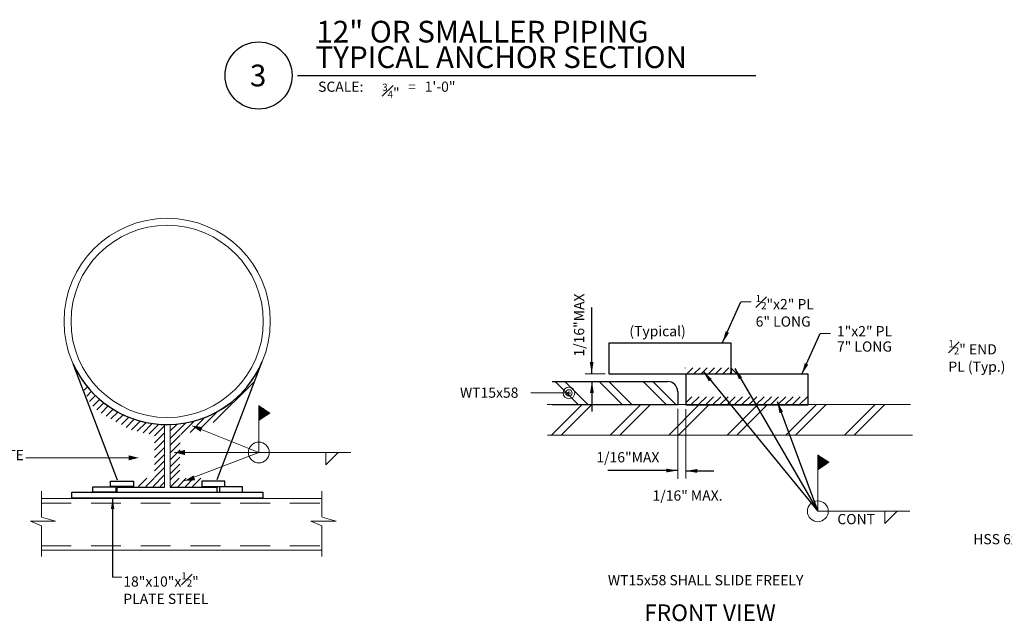
# Model space of a CAD drawing. Units: inches. Extents: x 120018 to 123462, y 119994 to 122287.
# Drawn here: x 121459 to 122230, y 121001 to 121472 of the extents above; entities that cross this region are included whole.
import ezdxf
from ezdxf.enums import TextEntityAlignment as Align

# ---------------------------------------------------------------- set-up
doc = ezdxf.new("R2010")
doc.units = ezdxf.units.IN
doc.header["$MEASUREMENT"] = 0
doc.linetypes.add('DGN Style 2', pattern=[38.953338, 23.372003, -15.581335])
doc.layers.add('G-ANNO-CELL', color=30, linetype='Continuous', lineweight=30)
doc.layers.add('G-DETL-LINE', color=1, linetype='Continuous', lineweight=13)
doc.styles.add('Style-Arial', font='arialbd.ttf')
doc.styles.add('Style-arialbd', font='arialbd.shx')
doc.styles.add('Style-Tahoma', font='tahoma.ttf')
doc.styles.add('Style-UOFM', font='UOFM.shx')
doc.styles.add('UofM Standard', font='tahoma.ttf', dxfattribs={"height": 8})
doc.dimstyles.get("Standard").update_dxf_attribs({"dimtxt": 0.18, "dimasz": 0.18, "dimexe": 0.18, "dimexo": 0.0625, "dimgap": 0.09, "dimtad": 0, "dimtih": 1, "dimtoh": 1, "dimdec": 4, "dimzin": 0, "dimdsep": 46, "dimtxsty": 'Standard', "dimcen": 0.09, "dimadec": 0, "dimazin": 0, "dimtfac": 1, "dimtdec": 4, "dimtofl": 0, "dimtmove": 0, "dimatfit": 3, "dimfxl": 1, "dimtolj": 1, "dimtzin": 0, "dimarcsym": 0})

# ---------------------------------------------------------------- blocks, each defined once
blk = doc.blocks.new('DO')
at = {"layer": 'G-DETL-LINE', "color": 1, "linetype": 'Continuous', "lineweight": 13}
for radius in [4.51, 2.53, 0.844]:
    blk.add_circle((0, 0), radius, dxfattribs=at)
blk = doc.blocks.new('BRK2')
at = {"layer": 'G-DETL-LINE', "color": 1, "linetype": 'Continuous', "lineweight": 0}
for p, q in [((-1.58, 29.32), (-1.58, 4.32)), ((-1.54, 4.01), (12.34, 0)), ((12.34, 0), (-12.34, 0)), ((-12.34, 0), (-1.58, -4.49)), ((-1.58, -4.49), (-1.58, -34.56))]:
    blk.add_line(p, q, dxfattribs=at)

msp = doc.modelspace()

# ---------------------------------------------------------------- linework, layer by layer
at = {"layer": 'G-ANNO-CELL', "color": 30, "linetype": 'Continuous', "lineweight": 30}
msp.add_line((121676.66, 121428.71), (122035.81, 121428.71), dxfattribs=at)
msp.add_circle((121646.2, 121428.71), 26.31, dxfattribs=at)
at = {"layer": 'G-DETL-LINE', "color": 1, "lineweight": 0}
for p, q in [((122032.19, 121251.27), (122024, 121251.27)), ((122094.27, 121226.42), (122086.09, 121226.42)), ((121859.6, 121179.95), (121889.38, 121179.95)), ((121974.58, 121167.53), (121974.58, 121112.65)), ((121980.82, 121167.22), (121980.82, 121112.96)), ((121488.53, 121129.1), (121463.94, 121129.1)), ((121551.22, 121129.1), (121488.53, 121129.1)), ((121531.84, 121035.59), (121539.14, 121035.59))]:
    msp.add_line(p, q, dxfattribs=at)
at = {"layer": 'G-DETL-LINE', "color": 1, "linetype": 'Continuous', "lineweight": 30}
for p, q in [((121500.79, 121202.99), (121535.4, 121111.93)), ((121613.83, 121112.07), (121649.1, 121204.67)), ((121980.59, 121199.48), (121980.73, 121199.62)), ((121981.62, 121194.86), (121986.38, 121199.62)), ((121987.28, 121194.86), (121992.04, 121199.62)), ((121992.94, 121194.86), (121997.7, 121199.62)), ((121998.59, 121194.86), (122003.35, 121199.62)), ((122004.25, 121194.86), (122009.01, 121199.62)), ((122009.91, 121194.86), (122014.67, 121199.62)), ((122016.57, 121194.93), (122016.57, 121199.27)), ((122015.56, 121194.86), (122016.55, 121195.85)), ((121876.27, 121188.92), (121966.58, 121188.92)), ((121974.58, 121180.92), (121974.58, 121170.92)), ((121981.01, 121172.22), (121985.72, 121176.93)), ((121985.21, 121170.77), (121991.37, 121176.93)), ((121990.87, 121170.77), (121997.03, 121176.93)), ((121996.53, 121170.77), (122002.69, 121176.93)), ((122002.18, 121170.77), (122008.34, 121176.93)), ((122007.84, 121170.77), (122014, 121176.93)), ((122013.5, 121170.77), (122019.66, 121176.93)), ((122019.15, 121170.77), (122025.31, 121176.93)), ((122024.81, 121170.77), (122030.97, 121176.93)), ((122030.47, 121170.77), (122036.63, 121176.93)), ((122036.12, 121170.77), (122042.29, 121176.93)), ((122041.78, 121170.77), (122047.94, 121176.93)), ((122047.44, 121170.77), (122053.6, 121176.93)), ((122053.09, 121170.77), (122059.26, 121176.93)), ((122058.75, 121170.77), (122064.91, 121176.93)), ((122064.41, 121170.77), (122070.57, 121176.93)), ((122070.06, 121170.77), (122076.23, 121176.93)), ((121876.27, 121170.92), (121974.58, 121170.92)), ((121535.35, 121106.19), (121572.49, 121106.19)), ((121577.04, 121106.19), (121613.88, 121106.19)), ((121613.83, 121102.19), (121613.83, 121106.19)), ((121535.4, 121102.19), (121535.4, 121105.92)), ((121535.4, 121102.19), (121613.83, 121102.19))]:
    msp.add_line(p, q, dxfattribs=at)
at = {"layer": 'G-DETL-LINE', "color": 1, "linetype": 'Continuous', "lineweight": 13}
for p, q in [((121917.61, 121194.92), (121902.1, 121194.92)), ((121509.47, 121182.1), (121512.14, 121184.77)), ((121610.7, 121156.69), (121642.42, 121188.41)), ((121896.55, 121170.92), (121878.55, 121188.92)), ((121904.2, 121170.92), (121886.2, 121188.92)), ((121931.01, 121170.92), (121913.01, 121188.92)), ((121938.67, 121170.92), (121920.67, 121188.92)), ((121965.48, 121170.92), (121947.48, 121188.92)), ((121973.13, 121170.92), (121955.13, 121188.92)), ((121511.63, 121177.46), (121515.41, 121181.24)), ((121513.79, 121173.33), (121518.42, 121177.96)), ((121516.21, 121169.47), (121521.82, 121175.08)), ((121519.48, 121166.73), (121525.09, 121172.34)), ((121522.74, 121164.11), (121528.36, 121169.72)), ((121646.39, 121133.27), (121646.39, 121169.92)), ((121646.4, 121169.91), (121646.39, 121169.91)), ((121646.45, 121169.88), (121646.39, 121169.82)), ((121646.51, 121169.84), (121646.39, 121169.73)), ((121646.56, 121169.81), (121646.39, 121169.64)), ((121646.61, 121169.77), (121646.39, 121169.55)), ((121646.66, 121169.74), (121646.39, 121169.47)), ((121646.72, 121169.7), (121646.39, 121169.38)), ((121646.77, 121169.67), (121646.39, 121169.29)), ((121653.09, 121162.96), (121646.39, 121169.65)), ((121646.82, 121169.63), (121646.39, 121169.2)), ((121646.88, 121169.6), (121646.39, 121169.11)), ((121646.93, 121169.56), (121646.39, 121169.02)), ((121646.98, 121169.53), (121646.39, 121168.94)), ((121647.04, 121169.49), (121646.39, 121168.85)), ((121647.09, 121169.46), (121646.39, 121168.76)), ((121647.14, 121169.42), (121646.39, 121168.67)), ((121647.19, 121169.38), (121646.39, 121168.58)), ((121647.25, 121169.35), (121646.39, 121168.49)), ((121647.3, 121169.31), (121646.39, 121168.41)), ((121652.87, 121162.82), (121646.39, 121169.3)), ((121647.35, 121169.28), (121646.39, 121168.32)), ((121647.41, 121169.24), (121646.39, 121168.23)), ((121647.46, 121169.21), (121646.39, 121168.14)), ((121647.51, 121169.17), (121646.39, 121168.05)), ((121647.57, 121169.14), (121646.39, 121167.96)), ((121647.62, 121169.1), (121646.39, 121167.88)), ((121647.67, 121169.07), (121646.39, 121167.79)), ((121647.72, 121169.03), (121646.39, 121167.7)), ((121647.78, 121169), (121646.39, 121167.61)), ((121647.83, 121168.96), (121646.39, 121167.52)), ((121652.66, 121162.67), (121646.39, 121168.94)), ((121647.88, 121168.92), (121646.39, 121167.43)), ((121647.94, 121168.89), (121646.39, 121167.34)), ((121647.99, 121168.85), (121646.39, 121167.26)), ((121648.04, 121168.82), (121646.39, 121167.17)), ((121648.1, 121168.78), (121646.39, 121167.08)), ((121648.15, 121168.75), (121646.39, 121166.99)), ((121648.2, 121168.71), (121646.39, 121166.9)), ((121648.26, 121168.68), (121646.39, 121166.81)), ((121648.31, 121168.64), (121646.39, 121166.73)), ((121648.36, 121168.61), (121646.39, 121166.64)), ((121652.45, 121162.53), (121646.39, 121168.59)), ((121648.41, 121168.57), (121646.39, 121166.55)), ((121648.47, 121168.54), (121646.39, 121166.46)), ((121648.52, 121168.5), (121646.39, 121166.37)), ((121648.57, 121168.47), (121646.39, 121166.28)), ((121648.63, 121168.43), (121646.39, 121166.2)), ((121648.68, 121168.39), (121646.39, 121166.11)), ((121648.73, 121168.36), (121646.39, 121166.02)), ((121648.79, 121168.32), (121646.39, 121165.93)), ((121648.84, 121168.29), (121646.39, 121165.84)), ((121648.89, 121168.25), (121646.39, 121165.75)), ((121652.24, 121162.39), (121646.39, 121168.24)), ((121648.94, 121168.22), (121646.39, 121165.67)), ((121649, 121168.18), (121646.39, 121165.58)), ((121649.05, 121168.15), (121646.39, 121165.49)), ((121649.1, 121168.11), (121646.39, 121165.4)), ((121649.16, 121168.08), (121646.39, 121165.31)), ((121649.21, 121168.04), (121646.39, 121165.22)), ((121649.26, 121168.01), (121646.39, 121165.14)), ((121649.32, 121167.97), (121646.39, 121165.05)), ((121649.37, 121167.93), (121646.39, 121164.96)), ((121649.42, 121167.9), (121646.39, 121164.87)), ((121652.02, 121162.25), (121646.39, 121167.88)), ((121649.48, 121167.86), (121646.39, 121164.78)), ((121653.3, 121163.1), (121646.65, 121169.75)), ((121653.51, 121163.24), (121647.71, 121169.04)), ((121648.76, 121160.08), (121648.76, 121168.34)), ((121653.72, 121163.38), (121648.77, 121168.34)), ((121974.58, 121170.92), (121893.55, 121170.92)), ((121526.67, 121161.75), (121532.28, 121167.36)), ((121530.46, 121159.66), (121536.07, 121165.27)), ((121534.38, 121157.3), (121539.99, 121162.91)), ((121538.81, 121155.23), (121544.51, 121160.94)), ((121601.81, 121153.16), (121614.04, 121165.39)), ((121649.53, 121167.83), (121646.39, 121164.69)), ((121649.58, 121167.79), (121646.39, 121164.6)), ((121649.63, 121167.76), (121646.39, 121164.52)), ((121649.69, 121167.72), (121646.39, 121164.43)), ((121649.74, 121167.69), (121646.39, 121164.34)), ((121649.79, 121167.65), (121646.39, 121164.25)), ((121649.85, 121167.62), (121646.39, 121164.16)), ((121649.9, 121167.58), (121646.39, 121164.07)), ((121649.95, 121167.55), (121646.39, 121163.99)), ((121651.81, 121162.11), (121646.39, 121167.53)), ((121650.01, 121167.51), (121646.39, 121163.9)), ((121650.06, 121167.48), (121646.39, 121163.81)), ((121650.11, 121167.44), (121646.39, 121163.72)), ((121650.16, 121167.4), (121646.39, 121163.63)), ((121650.22, 121167.37), (121646.39, 121163.54)), ((121650.27, 121167.33), (121646.39, 121163.46)), ((121650.32, 121167.3), (121646.39, 121163.37)), ((121650.38, 121167.26), (121646.39, 121163.28)), ((121650.43, 121167.23), (121646.39, 121163.19)), ((121650.48, 121167.19), (121646.39, 121163.1)), ((121651.6, 121161.97), (121646.39, 121167.18)), ((121650.54, 121167.16), (121646.39, 121163.01)), ((121650.59, 121167.12), (121646.39, 121162.93)), ((121650.64, 121167.09), (121646.39, 121162.84)), ((121650.69, 121167.05), (121646.39, 121162.75)), ((121650.75, 121167.02), (121646.39, 121162.66)), ((121650.8, 121166.98), (121646.39, 121162.57)), ((121650.85, 121166.94), (121646.39, 121162.48)), ((121650.91, 121166.91), (121646.39, 121162.4)), ((121650.96, 121166.87), (121646.39, 121162.31)), ((121651.01, 121166.84), (121646.39, 121162.22)), ((121651.39, 121161.83), (121646.39, 121166.82)), ((121651.07, 121166.8), (121646.39, 121162.13)), ((121651.12, 121166.77), (121646.39, 121162.04)), ((121651.17, 121166.73), (121646.39, 121161.95)), ((121651.23, 121166.7), (121646.39, 121161.86)), ((121651.28, 121166.66), (121646.39, 121161.78)), ((121651.33, 121166.63), (121646.39, 121161.69)), ((121651.38, 121166.59), (121646.39, 121161.6)), ((121651.44, 121166.56), (121646.39, 121161.51)), ((121651.49, 121166.52), (121646.39, 121161.42)), ((121651.54, 121166.49), (121646.39, 121161.33)), ((121651.18, 121161.68), (121646.39, 121166.47)), ((121651.6, 121166.45), (121646.39, 121161.25)), ((121651.65, 121166.41), (121646.39, 121161.16)), ((121651.7, 121166.38), (121646.39, 121161.07)), ((121651.76, 121166.34), (121646.39, 121160.98)), ((121651.81, 121166.31), (121646.39, 121160.89)), ((121651.86, 121166.27), (121646.39, 121160.8)), ((121651.91, 121166.24), (121646.39, 121160.72)), ((121651.97, 121166.2), (121646.39, 121160.63)), ((121652.02, 121166.17), (121646.39, 121160.54)), ((121652.07, 121166.13), (121646.39, 121160.45)), ((121650.96, 121161.54), (121646.39, 121166.11)), ((121652.13, 121166.1), (121646.39, 121160.36)), ((121652.18, 121166.06), (121646.39, 121160.27)), ((121652.23, 121166.03), (121646.39, 121160.19)), ((121652.29, 121165.99), (121646.39, 121160.1)), ((121652.34, 121165.95), (121646.39, 121160.01)), ((121652.39, 121165.92), (121646.39, 121159.92)), ((121652.44, 121165.88), (121646.39, 121159.83)), ((121652.5, 121165.85), (121646.39, 121159.74)), ((121652.55, 121165.81), (121646.39, 121159.66)), ((121652.6, 121165.78), (121646.39, 121159.57)), ((121650.75, 121161.4), (121646.39, 121165.76)), ((121652.66, 121165.74), (121646.39, 121159.48)), ((121652.71, 121165.71), (121646.39, 121159.39)), ((121652.76, 121165.67), (121646.39, 121159.3)), ((121652.82, 121165.64), (121646.39, 121159.21)), ((121652.87, 121165.6), (121646.39, 121159.12)), ((121652.92, 121165.57), (121646.39, 121159.04)), ((121652.98, 121165.53), (121646.39, 121158.95)), ((121653.03, 121165.5), (121646.39, 121158.86)), ((121653.08, 121165.46), (121646.39, 121158.77)), ((121653.13, 121165.42), (121646.39, 121158.68)), ((121650.54, 121161.26), (121646.39, 121165.41)), ((121653.19, 121165.39), (121646.39, 121158.59)), ((121653.24, 121165.35), (121646.39, 121158.51)), ((121650.33, 121161.12), (121646.39, 121165.05)), ((121650.12, 121160.98), (121646.39, 121164.7)), ((121649.9, 121160.84), (121646.39, 121164.35)), ((121649.69, 121160.69), (121646.39, 121163.99)), ((121649.48, 121160.55), (121646.39, 121163.64)), ((121649.27, 121160.41), (121646.39, 121163.29)), ((121649.06, 121160.27), (121646.39, 121162.93)), ((121648.84, 121160.13), (121646.39, 121162.58)), ((121648.63, 121159.99), (121646.39, 121162.23)), ((121648.42, 121159.85), (121646.39, 121161.87)), ((121648.21, 121159.7), (121646.39, 121161.52)), ((121647.99, 121159.56), (121646.39, 121161.16)), ((121647.78, 121159.42), (121646.39, 121160.81)), ((121647.57, 121159.28), (121646.39, 121160.46)), ((121653.29, 121165.32), (121646.62, 121158.65)), ((121653.35, 121165.28), (121646.89, 121158.83)), ((121653.4, 121165.25), (121647.15, 121159)), ((121653.45, 121165.21), (121647.42, 121159.18)), ((121653.51, 121165.18), (121647.68, 121159.36)), ((121653.56, 121165.14), (121647.95, 121159.53)), ((121653.61, 121165.11), (121648.22, 121159.71)), ((121653.66, 121165.07), (121648.48, 121159.89)), ((121653.72, 121165.04), (121648.75, 121160.06)), ((121653.77, 121165), (121649.01, 121160.24)), ((121653.82, 121164.96), (121649.28, 121160.42)), ((121653.88, 121164.93), (121649.54, 121160.59)), ((121653.93, 121164.89), (121649.81, 121160.77)), ((121653.93, 121163.52), (121649.83, 121167.63)), ((121653.98, 121164.86), (121650.07, 121160.95)), ((121654.04, 121164.82), (121650.34, 121161.12)), ((121654.09, 121164.79), (121650.6, 121161.3)), ((121654.14, 121164.75), (121650.87, 121161.48)), ((121654.15, 121163.66), (121650.89, 121166.92)), ((121654.19, 121164.72), (121651.13, 121161.65)), ((121654.25, 121164.68), (121651.4, 121161.83)), ((121654.3, 121164.65), (121651.66, 121162.01)), ((121654.35, 121164.61), (121651.93, 121162.19)), ((121654.36, 121163.81), (121651.95, 121166.21)), ((121654.41, 121164.58), (121652.19, 121162.36)), ((121654.46, 121164.54), (121652.46, 121162.54)), ((121654.51, 121164.51), (121652.72, 121162.72)), ((121654.57, 121164.47), (121652.99, 121162.89)), ((121654.57, 121163.95), (121653.01, 121165.51)), ((121654.62, 121164.43), (121653.25, 121163.07)), ((121654.67, 121164.4), (121653.52, 121163.25)), ((121654.73, 121164.36), (121653.78, 121163.42)), ((121654.78, 121164.33), (121654.05, 121163.6)), ((121654.78, 121164.09), (121654.07, 121164.8)), ((121654.83, 121164.29), (121654.31, 121163.78)), ((121654.88, 121164.26), (121654.58, 121163.95)), ((121654.76, 121164.08), (121654.76, 121164.34)), ((121654.94, 121164.22), (121654.84, 121164.13)), ((121542.39, 121152.95), (121548.8, 121159.36)), ((121546.59, 121150.98), (121553.52, 121157.91)), ((121551.12, 121155.46), (121553.55, 121157.9)), ((121551.18, 121149.87), (121558.11, 121156.8)), ((121555.75, 121148.78), (121562.92, 121155.95)), ((121560.52, 121147.89), (121568.01, 121155.39)), ((121564.73, 121146.45), (121572.31, 121154.03)), ((121572.49, 121155.16), (121572.49, 121106.19)), ((121576.76, 121149.87), (121582.39, 121155.5)), ((121576.92, 121144.21), (121589.14, 121156.44)), ((121577.04, 121154.99), (121577.04, 121106.19)), ((121585.34, 121147.46), (121595.98, 121158.09)), ((121592.47, 121149.04), (121603.1, 121159.68)), ((121647.36, 121159.14), (121646.39, 121160.1)), ((121647.15, 121159), (121646.39, 121159.75)), ((121646.93, 121158.86), (121646.39, 121159.4)), ((121646.72, 121158.71), (121646.39, 121159.04)), ((121646.51, 121158.57), (121646.39, 121158.69)), ((121564.73, 121140.79), (121572.31, 121148.37)), ((121577.08, 121139.19), (121584.66, 121146.77)), ((121564.73, 121135.14), (121572.31, 121142.72)), ((121564.73, 121129.48), (121572.31, 121137.06)), ((121577.08, 121133.37), (121584.66, 121140.95)), ((121564.73, 121123.82), (121572.31, 121131.4)), ((121576.92, 121122.06), (121584.5, 121129.64)), ((121577.08, 121127.88), (121584.66, 121135.46)), ((121646.39, 121133.27), (121718.39, 121133.27)), ((122084.36, 121087.22), (122084.36, 121131.29)), ((122084.37, 121131.28), (122084.36, 121131.27)), ((122084.42, 121131.25), (122084.36, 121131.19)), ((122084.48, 121131.21), (122084.36, 121131.1)), ((122084.53, 121131.17), (122084.36, 121131.01)), ((122084.58, 121131.14), (122084.36, 121130.92)), ((122084.64, 121131.1), (122084.36, 121130.83)), ((122084.69, 121131.07), (122084.36, 121130.74)), ((122084.74, 121131.03), (122084.36, 121130.66)), ((122091.06, 121124.32), (122084.36, 121131.02)), ((122084.79, 121131), (122084.36, 121130.57)), ((122084.85, 121130.96), (122084.36, 121130.48)), ((122084.9, 121130.93), (122084.36, 121130.39)), ((122084.95, 121130.89), (122084.36, 121130.3)), ((122085.01, 121130.86), (122084.36, 121130.21)), ((122085.06, 121130.82), (122084.36, 121130.12)), ((122085.11, 121130.79), (122084.36, 121130.04)), ((122085.17, 121130.75), (122084.36, 121129.95)), ((122085.22, 121130.71), (122084.36, 121129.86)), ((122085.27, 121130.68), (122084.36, 121129.77)), ((122090.84, 121124.18), (122084.36, 121130.66)), ((122085.33, 121130.64), (122084.36, 121129.68)), ((122085.38, 121130.61), (122084.36, 121129.59)), ((122085.43, 121130.57), (122084.36, 121129.51)), ((122085.48, 121130.54), (122084.36, 121129.42)), ((122085.54, 121130.5), (122084.36, 121129.33)), ((122085.59, 121130.47), (122084.36, 121129.24)), ((122085.64, 121130.43), (122084.36, 121129.15)), ((122085.7, 121130.4), (122084.36, 121129.06)), ((122085.75, 121130.36), (122084.36, 121128.98)), ((122085.8, 121130.33), (122084.36, 121128.89)), ((122090.63, 121124.04), (122084.36, 121130.31)), ((122085.86, 121130.29), (122084.36, 121128.8)), ((122085.91, 121130.26), (122084.36, 121128.71)), ((122085.96, 121130.22), (122084.36, 121128.62)), ((122086.01, 121130.18), (122084.36, 121128.53)), ((122086.07, 121130.15), (122084.36, 121128.45)), ((122086.12, 121130.11), (122084.36, 121128.36)), ((122086.17, 121130.08), (122084.36, 121128.27)), ((122086.23, 121130.04), (122084.36, 121128.18)), ((122086.28, 121130.01), (122084.36, 121128.09)), ((122086.33, 121129.97), (122084.36, 121128)), ((122090.42, 121123.9), (122084.36, 121129.96)), ((122086.39, 121129.94), (122084.36, 121127.92)), ((122086.44, 121129.9), (122084.36, 121127.83)), ((122086.49, 121129.87), (122084.36, 121127.74)), ((122086.54, 121129.83), (122084.36, 121127.65)), ((122086.6, 121129.8), (122084.36, 121127.56)), ((122086.65, 121129.76), (122084.36, 121127.47)), ((122086.7, 121129.72), (122084.36, 121127.38)), ((122086.76, 121129.69), (122084.36, 121127.3)), ((122086.81, 121129.65), (122084.36, 121127.21)), ((122086.86, 121129.62), (122084.36, 121127.12)), ((122090.21, 121123.76), (122084.36, 121129.6)), ((122086.92, 121129.58), (122084.36, 121127.03)), ((122086.97, 121129.55), (122084.36, 121126.94)), ((122087.02, 121129.51), (122084.36, 121126.85)), ((122087.08, 121129.48), (122084.36, 121126.77)), ((122087.13, 121129.44), (122084.36, 121126.68)), ((122087.18, 121129.41), (122084.36, 121126.59)), ((122087.23, 121129.37), (122084.36, 121126.5)), ((122087.29, 121129.34), (122084.36, 121126.41)), ((122087.34, 121129.3), (122084.36, 121126.32)), ((122087.39, 121129.27), (122084.36, 121126.24)), ((122091.27, 121124.46), (122084.62, 121131.12)), ((122091.48, 121124.61), (122085.68, 121130.41)), ((122086.74, 121121.44), (122086.74, 121129.7)), ((122091.69, 121124.75), (122086.74, 121129.7)), ((121564.73, 121118.86), (121572.31, 121126.44)), ((121576.92, 121116.57), (121584.5, 121124.15)), ((122090, 121123.62), (122084.36, 121129.25)), ((122087.45, 121129.23), (122084.36, 121126.15)), ((122087.5, 121129.19), (122084.36, 121126.06)), ((122087.55, 121129.16), (122084.36, 121125.97)), ((122087.61, 121129.12), (122084.36, 121125.88)), ((122087.66, 121129.09), (122084.36, 121125.79)), ((122087.71, 121129.05), (122084.36, 121125.71)), ((122087.76, 121129.02), (122084.36, 121125.62)), ((122087.82, 121128.98), (122084.36, 121125.53)), ((122087.87, 121128.95), (122084.36, 121125.44)), ((122087.92, 121128.91), (122084.36, 121125.35)), ((122089.78, 121123.47), (122084.36, 121128.89)), ((122087.98, 121128.88), (122084.36, 121125.26)), ((122088.03, 121128.84), (122084.36, 121125.18)), ((122088.08, 121128.81), (122084.36, 121125.09)), ((122088.14, 121128.77), (122084.36, 121125)), ((122088.19, 121128.73), (122084.36, 121124.91)), ((122088.24, 121128.7), (122084.36, 121124.82)), ((122088.29, 121128.66), (122084.36, 121124.73)), ((122088.35, 121128.63), (122084.36, 121124.64)), ((122088.4, 121128.59), (122084.36, 121124.56)), ((122088.45, 121128.56), (122084.36, 121124.47)), ((122089.57, 121123.33), (122084.36, 121128.54)), ((122088.51, 121128.52), (122084.36, 121124.38)), ((122088.56, 121128.49), (122084.36, 121124.29)), ((122088.61, 121128.45), (122084.36, 121124.2)), ((122088.67, 121128.42), (122084.36, 121124.11)), ((122088.72, 121128.38), (122084.36, 121124.03)), ((122088.77, 121128.35), (122084.36, 121123.94)), ((122088.83, 121128.31), (122084.36, 121123.85)), ((122088.88, 121128.28), (122084.36, 121123.76)), ((122088.93, 121128.24), (122084.36, 121123.67)), ((122088.98, 121128.2), (122084.36, 121123.58)), ((122089.36, 121123.19), (122084.36, 121128.19)), ((122089.04, 121128.17), (122084.36, 121123.5)), ((122089.09, 121128.13), (122084.36, 121123.41)), ((122089.14, 121128.1), (122084.36, 121123.32)), ((122089.2, 121128.06), (122084.36, 121123.23)), ((122089.25, 121128.03), (122084.36, 121123.14)), ((122089.3, 121127.99), (122084.36, 121123.05)), ((122089.36, 121127.96), (122084.36, 121122.97)), ((122089.41, 121127.92), (122084.36, 121122.88)), ((122089.46, 121127.89), (122084.36, 121122.79)), ((122089.51, 121127.85), (122084.36, 121122.7)), ((122089.15, 121123.05), (122084.36, 121127.83)), ((122089.57, 121127.82), (122084.36, 121122.61)), ((122089.62, 121127.78), (122084.36, 121122.52)), ((122089.67, 121127.74), (122084.36, 121122.43)), ((122089.73, 121127.71), (122084.36, 121122.35)), ((122089.78, 121127.67), (122084.36, 121122.26)), ((122089.83, 121127.64), (122084.36, 121122.17)), ((122089.89, 121127.6), (122084.36, 121122.08)), ((122089.94, 121127.57), (122084.36, 121121.99)), ((122089.99, 121127.53), (122084.36, 121121.9)), ((122090.04, 121127.5), (122084.36, 121121.82)), ((122088.94, 121122.91), (122084.36, 121127.48)), ((122090.1, 121127.46), (122084.36, 121121.73)), ((122090.15, 121127.43), (122084.36, 121121.64)), ((122090.2, 121127.39), (122084.36, 121121.55)), ((122090.26, 121127.36), (122084.36, 121121.46)), ((122090.31, 121127.32), (122084.36, 121121.37)), ((122090.36, 121127.29), (122084.36, 121121.29)), ((122090.42, 121127.25), (122084.36, 121121.2)), ((122090.47, 121127.21), (122084.36, 121121.11)), ((122090.52, 121127.18), (122084.36, 121121.02)), ((122090.58, 121127.14), (122084.36, 121120.93)), ((122088.72, 121122.77), (122084.36, 121127.13)), ((122090.63, 121127.11), (122084.36, 121120.84)), ((122090.68, 121127.07), (122084.36, 121120.76)), ((122090.73, 121127.04), (122084.36, 121120.67)), ((122090.79, 121127), (122084.36, 121120.58)), ((122090.84, 121126.97), (122084.36, 121120.49)), ((122090.89, 121126.93), (122084.36, 121120.4)), ((122090.95, 121126.9), (122084.36, 121120.31)), ((122091, 121126.86), (122084.36, 121120.23)), ((122091.05, 121126.83), (122084.36, 121120.14)), ((122091.11, 121126.79), (122084.36, 121120.05)), ((122088.51, 121122.63), (122084.36, 121126.77)), ((122091.16, 121126.76), (122084.36, 121119.96)), ((122091.21, 121126.72), (122084.36, 121119.87)), ((122088.3, 121122.48), (122084.36, 121126.42)), ((122088.09, 121122.34), (122084.36, 121126.07)), ((122087.87, 121122.2), (122084.36, 121125.71)), ((122087.66, 121122.06), (122084.36, 121125.36)), ((122087.45, 121121.92), (122084.36, 121125.01)), ((122087.24, 121121.78), (122084.36, 121124.65)), ((122087.03, 121121.64), (122084.36, 121124.3)), ((122086.81, 121121.49), (122084.36, 121123.94)), ((122086.6, 121121.35), (122084.36, 121123.59)), ((122086.39, 121121.21), (122084.36, 121123.24)), ((122086.18, 121121.07), (122084.36, 121122.88)), ((122085.97, 121120.93), (122084.36, 121122.53)), ((122085.75, 121120.79), (122084.36, 121122.18)), ((122085.54, 121120.65), (122084.36, 121121.82)), ((122091.26, 121126.68), (122084.6, 121120.02)), ((122091.32, 121126.65), (122084.86, 121120.19)), ((122091.37, 121126.61), (122085.13, 121120.37)), ((122091.42, 121126.58), (122085.39, 121120.55)), ((122091.48, 121126.54), (122085.66, 121120.72)), ((122091.53, 121126.51), (122085.92, 121120.9)), ((122091.58, 121126.47), (122086.19, 121121.08)), ((122091.64, 121126.44), (122086.45, 121121.25)), ((122091.69, 121126.4), (122086.72, 121121.43)), ((122091.74, 121126.37), (122086.98, 121121.61)), ((122091.79, 121126.33), (122087.25, 121121.78)), ((122091.85, 121126.3), (122087.51, 121121.96)), ((122091.9, 121126.26), (122087.78, 121122.14)), ((122091.91, 121124.89), (122087.8, 121128.99)), ((122091.95, 121126.22), (122088.04, 121122.31)), ((122092.01, 121126.19), (122088.31, 121122.49)), ((122092.06, 121126.15), (122088.57, 121122.67)), ((122092.11, 121126.12), (122088.84, 121122.84)), ((122092.12, 121125.03), (122088.86, 121128.29)), ((122092.17, 121126.08), (122089.1, 121123.02)), ((122092.22, 121126.05), (122089.37, 121123.2)), ((122092.27, 121126.01), (122089.63, 121123.37)), ((122092.33, 121125.98), (122089.9, 121123.55)), ((122092.33, 121125.17), (122089.92, 121127.58)), ((122092.38, 121125.94), (122090.16, 121123.73)), ((122092.43, 121125.91), (122090.43, 121123.9)), ((122092.48, 121125.87), (122090.69, 121124.08)), ((122092.54, 121125.84), (122090.96, 121124.26)), ((122092.54, 121125.31), (122090.98, 121126.87)), ((122092.59, 121125.8), (122091.22, 121124.43)), ((122092.64, 121125.77), (122091.49, 121124.61)), ((122092.7, 121125.73), (122091.76, 121124.79)), ((122092.75, 121125.69), (122092.02, 121124.97)), ((122092.75, 121125.45), (122092.04, 121126.17)), ((122092.8, 121125.66), (122092.29, 121125.14)), ((122092.86, 121125.62), (122092.55, 121125.32)), ((122092.74, 121125.44), (122092.74, 121125.7)), ((122092.91, 121125.59), (122092.82, 121125.5)), ((121563.55, 121106.67), (121572.31, 121115.42)), ((121564.73, 121113.63), (121572.31, 121121.21)), ((121576.92, 121111.87), (121584.5, 121119.45)), ((122085.33, 121120.5), (122084.36, 121121.47)), ((122085.12, 121120.36), (122084.36, 121121.12)), ((122084.91, 121120.22), (122084.36, 121120.76)), ((122084.69, 121120.08), (122084.36, 121120.41)), ((122084.48, 121119.94), (122084.36, 121120.06)), ((121552.24, 121106.67), (121558.64, 121113.07)), ((121557.9, 121106.67), (121564.3, 121113.07)), ((121569.21, 121106.67), (121572.31, 121109.77)), ((121577.5, 121106.67), (121584.02, 121113.19)), ((121583.16, 121106.67), (121589.56, 121113.07)), ((121588.82, 121106.67), (121595.22, 121113.07)), ((121594.52, 121106.67), (121600.92, 121113.07)), ((122084.36, 121087.22), (122156.36, 121087.22))]:
    msp.add_line(p, q, dxfattribs=at)
at = {"layer": 'G-DETL-LINE', "color": 1, "linetype": 'Continuous', "lineweight": 0}
for p, q in [((121872.19, 121170.92), (122156.95, 121170.92)), ((121875.63, 121146.92), (121899.63, 121170.92)), ((121883.29, 121146.92), (121907.29, 121170.92)), ((121921.57, 121146.92), (121945.57, 121170.92)), ((121929.23, 121146.92), (121953.23, 121170.92)), ((121967.51, 121146.92), (121991.51, 121170.92)), ((121975.17, 121146.92), (121999.17, 121170.92)), ((122013.36, 121146.92), (122037.36, 121170.92)), ((122021.02, 121146.92), (122045.02, 121170.92)), ((122059.3, 121146.92), (122083.3, 121170.92)), ((122059.3, 121146.92), (122083.3, 121170.92)), ((122066.96, 121146.92), (122090.96, 121170.92)), ((122066.96, 121146.92), (122090.96, 121170.92)), ((122105.25, 121146.92), (122129.25, 121170.92)), ((122112.9, 121146.92), (122136.9, 121170.92)), ((121872.48, 121146.92), (122158.41, 121146.92)), ((121476, 121097.12), (121695.87, 121097.12)), ((121476, 121056.74), (121695.87, 121056.74))]:
    msp.add_line(p, q, dxfattribs=at)
at = {"layer": 'G-DETL-LINE', "color": 1, "lineweight": 13}
for p in [(121594.08, 121154.28), (121580.42, 121133.27), (121588.23, 121111.04)]:
    msp.add_line(p, (121646.39, 121133.27), dxfattribs=at)
at = {"layer": 'G-DETL-LINE', "color": 1, "linetype": 'DGN Style 2', "lineweight": 0}
for p, q in [((121476, 121093.61), (121695.87, 121093.61)), ((121476, 121060.25), (121695.87, 121060.25))]:
    msp.add_line(p, q, dxfattribs=at)
at = {"layer": 'G-DETL-LINE', "color": 1, "linetype": 'Continuous', "lineweight": 30, "flags": 128}
for points in [[(121920.58, 121218.92), (121920.58, 121194.92), (122016.58, 121194.92), (122016.58, 121218.92), (121920.58, 121218.92)], [(122020.95, 121194.93), (122016.57, 121199.31), (122016.57, 121194.93), (122020.95, 121194.93)], [(121980.82, 121194.68), (121980.82, 121170.68), (122076.82, 121170.68), (122076.82, 121194.68), (121980.82, 121194.68)], [(121516.22, 121106.43), (121534.25, 121106.43), (121534.25, 121102.2), (121516.22, 121102.2), (121516.22, 121106.43)], [(121530.11, 121110.84), (121548.14, 121110.84), (121548.14, 121106.6), (121530.11, 121106.6), (121530.11, 121110.84)], [(121619.71, 121110.84), (121601.68, 121110.84), (121601.68, 121106.6), (121619.71, 121106.6), (121619.71, 121110.84)], [(121633.6, 121106.33), (121615.57, 121106.33), (121615.57, 121102.09), (121633.6, 121102.09), (121633.6, 121106.33)]]:
    msp.add_lwpolyline(points, close=True, dxfattribs=at)
at = {"layer": 'G-DETL-LINE', "color": 1, "linetype": 'Continuous', "lineweight": 13, "flags": 128}
for points in [[(121646.39, 121169.92), (121654.96, 121164.21), (121646.39, 121158.49), (121646.39, 121169.92)], [(121698.91, 121133.27), (121708.47, 121133.27), (121698.91, 121123.72), (121698.91, 121133.27)], [(122084.36, 121131.29), (122092.93, 121125.57), (122084.36, 121119.86), (122084.36, 121131.29)], [(122136.88, 121087.22), (122146.44, 121087.22), (122136.88, 121077.66), (122136.88, 121087.22)]]:
    msp.add_lwpolyline(points, close=True, dxfattribs=at)
at = {"layer": 'G-DETL-LINE', "color": 1, "lineweight": 30, "flags": 128}
msp.add_lwpolyline([(121499.83, 121102.19), (121649.41, 121102.19), (121649.41, 121097.56), (121499.83, 121097.56), (121499.83, 121102.19)], close=True, dxfattribs=at)
at = {"layer": 'G-DETL-LINE', "color": 1, "linetype": 'Continuous', "lineweight": 0}
for radius in [80.82, 75.33]:
    msp.add_circle((121574.58, 121235.96), radius, dxfattribs=at)
at = {"layer": 'G-DETL-LINE', "color": 1, "linetype": 'Continuous', "lineweight": 13}
for centre in [(121646.39, 121133.27), (122084.36, 121087.22)]:
    msp.add_circle(centre, 8.15, dxfattribs=at)
at = {"layer": 'G-DETL-LINE', "color": 1, "linetype": 'Continuous', "lineweight": 30}
for centre, radius, start, end in [((121574.58, 121235.96), 80.82, 204.07244, 337.22345), ((121966.58, 121180.92), 8, 0, 90), ((121966.58, 121180.92), 8, 0, 90)]:
    msp.add_arc(centre, radius, start, end, dxfattribs=at)
at = {"layer": 'G-DETL-LINE', "color": 1, "linetype": 'Continuous', "lineweight": 13, "extrusion": (0, 0, -1)}
for points in [[(-121600.76, 121149.44), (-121594.08, 121154.28), (-121602.25, 121153.15)], [(-121544.3, 121131.1), (-121552.3, 121129.1), (-121544.3, 121127.1)]]:
    msp.add_solid(points, dxfattribs=at)
at = {"layer": 'G-DETL-LINE', "color": 1, "linetype": 'Continuous', "lineweight": 13}
msp.add_solid([(121588.42, 121131.27), (121580.42, 121133.27), (121588.42, 121135.27)], dxfattribs=at)
at = {"layer": 'G-DETL-LINE', "color": 1, "lineweight": 13}
msp.add_solid([(121596.46, 121111.44), (121588.23, 121111.04), (121595.31, 121115.27)], dxfattribs=at)

# ---------------------------------------------------------------- block references
at = {"layer": 'G-DETL-LINE', "color": 1, "linetype": 'Continuous', "lineweight": 13}
msp.add_blockref('DO', (121889.38, 121179.95), dxfattribs=at)
at = {"layer": 'G-DETL-LINE', "color": 1, "linetype": 'Continuous', "lineweight": 0, "xscale": 0.7999981373516866, "yscale": 0.7999981373516866, "zscale": 0.7999981373516866}
for p in [(121477.26, 121079.52), (121697.13, 121079.52)]:
    msp.add_blockref('BRK2', p, dxfattribs=at)

# ---------------------------------------------------------------- texts
at = {"layer": 'G-ANNO-CELL', "color": 1, "linetype": 'Continuous', "lineweight": 13, "style": 'Style-Arial'}
for s, p in [('12" OR SMALLER PIPING ', (121691.45, 121454.55)), ('TYPICAL ANCHOR SECTION', (121690.82, 121434.55))]:
    msp.add_text(s, height=17, dxfattribs=at).set_placement(p)
msp.add_text('3', height=17, dxfattribs=at).set_placement((121645.84, 121420.19), align=Align.CENTER)
at = {"layer": 'G-ANNO-CELL', "color": 1, "linetype": 'Continuous', "lineweight": 13, "char_height": 8, "style": 'Style-Tahoma'}
for s, insert, attachment_point, line_spacing_factor in [('\\T1.203;SCALE:', (121692.84, 121423.9), 1, 0.6), ('\\T1.203;1\'-0"', (121776.34, 121423.9), 1, 0.6), ('{\\H0.7x;\\T1.290;\\A1;\\S3#4;}\\T1.290;"', (121756.72, 121422.3), 3, 0.84), ('\\T1.000;=', (121763.34, 121423.9), 1, 0.6)]:
    msp.add_mtext(s, dxfattribs=dict(at, insert=insert, attachment_point=attachment_point, line_spacing_factor=line_spacing_factor))
at = {"layer": 'G-DETL-LINE', "color": 1, "linetype": 'Continuous', "lineweight": 13, "style": 'Style-arialbd'}
msp.add_text('FRONT VIEW', height=13, dxfattribs=at).set_placement((121999.9, 121001.22), align=Align.CENTER)
at = {"layer": 'G-DETL-LINE', "color": 1, "linetype": 'Continuous', "lineweight": 13, "insert": (121893.31, 121208.45), "char_height": 8, "attachment_point": 1, "rotation": 90, "line_spacing_factor": 0.9, "style": 'UofM Standard'}
msp.add_mtext('\\T1.203;1/16"MAX', dxfattribs=at)
at = {"layer": 'G-DETL-LINE', "color": 1, "linetype": 'Continuous', "lineweight": 13, "char_height": 8, "attachment_point": 1, "style": 'UofM Standard'}
for s, insert, line_spacing_factor in [('{\\H0.7x;\\C1;\\T1.211;\\A1;\\S1#2;}\\C1;\\T1.211;"x2" PL\\P6" LONG\\P', (122035.67, 121256.71), 0.9), ('\\T1.203;(Typical)', (121936.7, 121232.34), 0.6), ('\\C1;\\T1.203;1"x2" PL\\P7" LONG\\P', (122099.35, 121232.33), 0.9), ('{\\H0.7x;\\C1;\\T1.211;\\A1;\\S1#2;}\\C1;\\T1.211;" END \\PPL (Typ.)\\P', (122186.65, 121221.32), 0.9), ('\\T1.203;WT15x58', (121804, 121184.18), 0.6), ('{\\H0.7x;\\T1.208;\\A1;\\S1#2;}\\T1.208;" END PLATE\\P(2 Required)\\P', (121389.51, 121138.4), 0.9), ('\\T1.203;1/16"MAX', (121910.84, 121133.54), 0.9), ('\\T1.203;1/16" MAX.', (121954.86, 121103.57), 0.9), ('\\T1.203;CONT', (122099.65, 121085.08), 0.6), ('\\T1.216;HSS 6x4x{\\H0.7x;\\A1;\\S1#2;}', (122206.12, 121072.57), 1.14), ('\\T1.209;18"x10"x{\\H0.7x;\\A1;\\S1#2;}" \\PPLATE STEEL', (121540.23, 121039.4), 0.9), ('\\T1.203;WT15x58 SHALL SLIDE FREELY', (121919.88, 121037.2), 0.6)]:
    msp.add_mtext(s, dxfattribs=dict(at, insert=insert, line_spacing_factor=line_spacing_factor))

# ---------------------------------------------------------------- leaders
at = {"layer": 'G-DETL-LINE', "color": 1, "linetype": 'Continuous', "lineweight": 0}
for points in [[(121907.17, 121195.16), (121907.17, 121246.99)], [(122009.75, 121219.4), (122024, 121251.27)], [(122071.83, 121194.55), (122086.09, 121226.42)], [(121907.37, 121188.95), (121907.37, 121165.36)], [(121974.68, 121119.17), (121919.78, 121119.17)], [(121980.89, 121118.85), (122002.91, 121118.85)]]:
    msp.add_leader(points, dimstyle='Standard', override={"dimtxt": 9, "dimasz": 9, "dimgap": 0, "dimtad": 1, "dimtxsty": 'Style-UOFM'}, dxfattribs=at)
at = {"layer": 'G-DETL-LINE', "color": 1, "lineweight": 13}
for points in [[(122019.24, 121199.16), (122084.36, 121087.22)], [(121994.4, 121196.9), (122084.36, 121087.22)], [(122052.54, 121173.18), (122084.36, 121087.22)]]:
    msp.add_leader(points, dimstyle='Standard', override={"dimtxt": 9, "dimasz": 9, "dimgap": 0, "dimtad": 1, "dimtxsty": 'Style-UOFM'}, dxfattribs=at)
at = {"layer": 'G-DETL-LINE', "color": 1, "lineweight": 0}
msp.add_leader([(121531.84, 121097.12), (121531.84, 121035.59)], dimstyle='Standard', override={"dimtxt": 8, "dimasz": 8, "dimgap": 4, "dimtad": 1, "dimtxsty": 'Style-Tahoma'}, dxfattribs=at)

doc.saveas('drawing.dxf')
